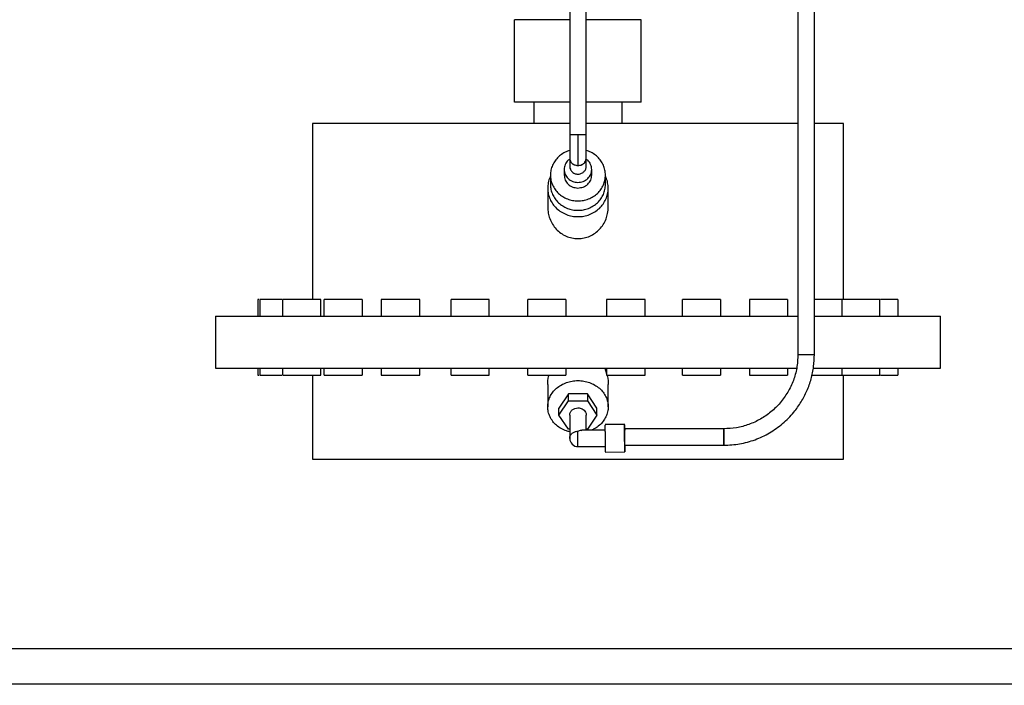
# Model space of a CAD drawing. Units: millimetres. Extents: x 0 to 5940, y 0 to 4200.
# Drawn here: x 1492 to 1850, y 2177 to 2419 of the extents above; entities that cross this region are included whole.
import ezdxf

# ---------------------------------------------------------------- set-up
doc = ezdxf.new("R2010")
doc.units = ezdxf.units.MM
doc.header["$LTSCALE"] = 10
doc.linetypes.add('SLD-Durchgehend', pattern=[0])
doc.layers.add('SLD-0', color=7, linetype='SLD-Durchgehend', lineweight=30)
doc.styles.add('SLDTEXTSTYLE0', font='TXT', dxfattribs={"width": 0.605})
doc.dimstyles.new('SLDDIMSTYLE2', dxfattribs={"dimtxt": 35, "dimasz": 25, "dimexe": 0, "dimexo": 0.0625, "dimgap": 8.75, "dimtad": 1, "dimdec": 1, "dimrnd": 1e-09, "dimzin": 4, "dimdsep": 46, "dimtxsty": 'SLDTEXTSTYLE0', "dimsah": 1, "dimcen": 0.09, "dimadec": 0, "dimazin": 1, "dimtfac": 1, "dimtdec": 1, "dimtofl": 0, "dimtmove": 0, "dimatfit": 3, "dimfxl": 1, "dimfrac": 2, "dimtolj": 1, "dimtzin": 12, "dimarcsym": 0})

# ---------------------------------------------------------------- blocks, each defined once
blk = doc.blocks.new('_D_5')
for p, q in [((3054.71, 3680.46), (292.06, 3680.46)), ((302.06, 1780.46), (302.06, 3680.46)), ((1058.26, 1780.46), (292.06, 1780.46))]:
    blk.add_line(p, q)
for points in [[(302.06, 3680.46), (298.06, 3655.46), (306.06, 3655.46)], [(302.06, 1780.46), (306.06, 1805.46), (298.06, 1805.46)]]:
    blk.add_solid(points)
at = {"insert": (256.95, 2628.86), "char_height": 35, "attachment_point": 1, "rotation": 90, "style": 'SLDTEXTSTYLE0'}
blk.add_mtext('ca. 1900*', dxfattribs=at)
blk = doc.blocks.new('_D_7')
for p, q in [((417.06, 1951.96), (417.06, 3969.46)), ((3235.76, 3649.46), (3235.76, 3969.46)), ((417.06, 3959.46), (3235.76, 3959.46))]:
    blk.add_line(p, q)
for points in [[(417.06, 3959.46), (442.06, 3955.46), (442.06, 3963.46)], [(3235.76, 3959.46), (3210.76, 3963.46), (3210.76, 3955.46)]]:
    blk.add_solid(points)
at = {"insert": (1724.82, 4004.57), "char_height": 35, "attachment_point": 1, "style": 'SLDTEXTSTYLE0'}
blk.add_mtext('ca. 3000*', dxfattribs=at)

msp = doc.modelspace()

# ---------------------------------------------------------------- linework, layer by layer
at = {"layer": 'SLD-0'}
for p, q in [((1775.26, 2657.46), (1775.26, 2297.45)), ((1781.26, 2297.45), (1781.26, 2657.46)), ((1692.26, 2647.46), (1692.26, 2377.46)), ((1698.26, 2377.46), (1698.26, 2647.46)), ((1672.23, 2389.21), (1672.23, 2419.21)), ((1692.26, 2419.21), (1672.23, 2419.21)), ((1718.3, 2419.21), (1698.26, 2419.21)), ((1718.3, 2389.21), (1718.3, 2419.21)), ((1692.26, 2389.21), (1672.23, 2389.21)), ((1679.16, 2389.21), (1679.16, 2381.46)), ((1718.3, 2389.21), (1698.26, 2389.21)), ((1711.36, 2381.46), (1711.36, 2389.21)), ((1598.76, 2381.46), (1598.76, 2317.46)), ((1791.76, 2317.46), (1791.76, 2381.46)), ((1692.27, 2368.69), (1692.26, 2368.8)), ((1692.26, 2368.71), (1692.26, 2365.92)), ((1698.26, 2368.8), (1698.26, 2368.69)), ((1698.26, 2365.92), (1698.26, 2368.71)), ((1690.26, 2364.77), (1690.26, 2362.72)), ((1700.26, 2362.72), (1700.26, 2364.77)), ((1685.26, 2362.72), (1685.26, 2359.3)), ((1705.26, 2359.3), (1705.26, 2362.72)), ((1684.26, 2357.93), (1684.26, 2351.1)), ((1706.26, 2351.1), (1706.26, 2357.93)), ((1578.85, 2317.46), (1578.85, 2311.46)), ((1579.63, 2317.46), (1579.63, 2311.46)), ((1587.82, 2317.46), (1587.82, 2311.46)), ((1588.06, 2317.46), (1587.94, 2317.46)), ((1601.82, 2311.46), (1601.82, 2317.46)), ((1602.86, 2317.46), (1602.86, 2311.46)), ((1616.86, 2311.46), (1616.86, 2317.46)), ((1623.72, 2317.46), (1623.72, 2311.46)), ((1637.72, 2311.46), (1637.72, 2317.46)), ((1648.98, 2317.46), (1648.98, 2311.46)), ((1662.98, 2311.46), (1662.98, 2317.46)), ((1676.92, 2317.46), (1676.92, 2311.46)), ((1690.92, 2311.46), (1690.92, 2317.46)), ((1705.64, 2317.46), (1705.64, 2311.46)), ((1719.64, 2311.46), (1719.64, 2317.46)), ((1733.17, 2317.46), (1733.17, 2311.46)), ((1747.17, 2311.46), (1747.17, 2317.46)), ((1757.63, 2317.46), (1757.63, 2311.46)), ((1771.63, 2311.46), (1771.63, 2317.46)), ((1791.37, 2311.46), (1791.37, 2317.46)), ((1805.03, 2311.46), (1805.03, 2317.46)), ((1811.56, 2317.46), (1811.45, 2317.46)), ((1811.68, 2311.46), (1811.68, 2317.46)), ((1563.46, 2311.46), (1563.46, 2292.46)), ((1827.06, 2292.46), (1827.06, 2311.46)), ((1578.85, 2292.46), (1578.85, 2289.96)), ((1579.63, 2292.46), (1579.63, 2289.96)), ((1587.82, 2292.46), (1587.82, 2289.96)), ((1601.82, 2289.96), (1601.82, 2292.46)), ((1602.86, 2292.46), (1602.86, 2289.96)), ((1616.86, 2289.96), (1616.86, 2292.46)), ((1623.72, 2292.46), (1623.72, 2289.96)), ((1637.72, 2289.96), (1637.72, 2292.46)), ((1648.98, 2292.46), (1648.98, 2289.96)), ((1662.98, 2289.96), (1662.98, 2292.46)), ((1676.92, 2292.46), (1676.92, 2289.96)), ((1690.92, 2290.41), (1690.92, 2292.46)), ((1704.99, 2292.46), (1705.64, 2290.49)), ((1705.64, 2292.46), (1705.64, 2289.96)), ((1719.64, 2289.96), (1719.64, 2292.46)), ((1733.17, 2292.46), (1733.17, 2289.96)), ((1747.17, 2289.96), (1747.17, 2292.46)), ((1757.63, 2292.46), (1757.63, 2289.96)), ((1771.63, 2289.96), (1771.63, 2292.46)), ((1791.37, 2289.96), (1791.37, 2292.46)), ((1805.03, 2289.96), (1805.03, 2292.46)), ((1811.68, 2289.96), (1811.68, 2292.46)), ((1587.94, 2289.96), (1588.06, 2289.96)), ((1598.76, 2289.96), (1598.76, 2259.46)), ((1690.84, 2290.41), (1690.88, 2289.96)), ((1791.76, 2259.46), (1791.76, 2289.96)), ((1811.45, 2289.96), (1811.56, 2289.96)), ((1684.26, 2286.61), (1684.26, 2278.46)), ((1706.26, 2278.46), (1706.26, 2286.61)), ((1691.81, 2283.13), (1688.36, 2277.96)), ((1691.81, 2280.63), (1691.81, 2283.13)), ((1698.71, 2283.13), (1691.81, 2283.13)), ((1698.71, 2283.13), (1698.71, 2280.63)), ((1702.16, 2277.96), (1698.71, 2283.13)), ((1688.36, 2275.46), (1691.81, 2280.63)), ((1688.36, 2275.46), (1688.36, 2277.96)), ((1691.81, 2280.63), (1698.71, 2280.63)), ((1698.71, 2280.63), (1702.16, 2275.46)), ((1702.16, 2275.46), (1702.16, 2277.96)), ((1691.81, 2270.28), (1688.36, 2275.46)), ((1692.26, 2275.46), (1692.26, 2266.96)), ((1698.26, 2269.97), (1698.26, 2275.46)), ((1702.16, 2275.46), (1698.71, 2270.28)), ((1692.26, 2270.28), (1691.81, 2270.28)), ((1705.29, 2269.99), (1696.71, 2269.96)), ((1698.71, 2270.28), (1698.26, 2270.28)), ((1712.33, 2272.05), (1705.19, 2271.99)), ((1748.26, 2270.46), (1712.24, 2270.46)), ((1695.26, 2269.58), (1695.25, 2269.58)), ((1695.24, 2263.96), (1705.29, 2263.99)), ((1695.27, 2263.96), (1695.27, 2264.05)), ((1712.24, 2264.46), (1748.26, 2264.46)), ((1705.19, 2261.99), (1712.33, 2262.05)), ((2033.26, 2190.46), (1438.91, 2190.46)), ((2038.26, 2177.61), (1468.26, 2177.61))]:
    msp.add_line(p, q, dxfattribs=at)
msp.add_arc((1695.26, 2266.96), 3, 180, 270.1911, dxfattribs=at)
for points, knots in [([(1692.26, 2381.46), (1690.11, 2381.46), (1684.79, 2381.46), (1676.41, 2381.46), (1667.21, 2381.46), (1658.27, 2381.46), (1649.7, 2381.46), (1641.56, 2381.46), (1633.95, 2381.46), (1626.92, 2381.46), (1620.55, 2381.46), (1614.9, 2381.46), (1610.02, 2381.46), (1605.97, 2381.46), (1602.77, 2381.46), (1600.48, 2381.46), (1599.03, 2381.46), (1598.85, 2381.46), (1598.76, 2381.46)], [0, 0, 0, 0, 0.04354, 0.107304, 0.171068, 0.234832, 0.298596, 0.36236, 0.426124, 0.489888, 0.553652, 0.617416, 0.68118, 0.744944, 0.808708, 0.872472, 0.936236, 1, 1, 1, 1]), ([(1775.26, 2381.46), (1773.51, 2381.46), (1769.93, 2381.46), (1763.6, 2381.46), (1756.58, 2381.46), (1748.96, 2381.46), (1740.83, 2381.46), (1732.25, 2381.46), (1723.32, 2381.46), (1714.12, 2381.46), (1705.73, 2381.46), (1700.42, 2381.46), (1698.26, 2381.46)], [0, 0, 0, 0, 0.099371, 0.203096, 0.306822, 0.410547, 0.514272, 0.617997, 0.721723, 0.825448, 0.929173, 1, 1, 1, 1]), ([(1791.76, 2381.46), (1791.67, 2381.46), (1791.49, 2381.46), (1790.05, 2381.46), (1787.74, 2381.46), (1784.85, 2381.46), (1782.36, 2381.46), (1781.26, 2381.46)], [0, 0, 0, 0, 0.209246, 0.418493, 0.627739, 0.836985, 1, 1, 1, 1]), ([(1692.26, 2377.46), (1692.26, 2376.57), (1692.26, 2374.79), (1692.26, 2372.32), (1692.26, 2370.17), (1692.26, 2369.19), (1692.26, 2368.7)], [0, 0, 0, 0, 0.249902, 0.500089, 0.749993, 1, 1, 1, 1]), ([(1695.26, 2377.46), (1695.26, 2376.67), (1695.26, 2375.01), (1695.26, 2372.58), (1695.26, 2370.15), (1695.26, 2367.89), (1695.26, 2366.77), (1695.26, 2366.2)], [0, 0, 0, 0, 0.173578, 0.366423, 0.554525, 0.777386, 1, 1, 1, 1]), ([(1698.26, 2368.7), (1698.26, 2369.19), (1698.26, 2370.17), (1698.26, 2372.32), (1698.26, 2374.79), (1698.26, 2376.57), (1698.26, 2377.46)], [0, 0, 0, 0, 0.250007, 0.499911, 0.750098, 1, 1, 1, 1]), ([(1692.26, 2371.64), (1691.98, 2371.57), (1691.08, 2371.33), (1689.68, 2370.57), (1688.15, 2369.41), (1686.89, 2367.98), (1685.96, 2366.34), (1685.39, 2364.57), (1685.2, 2362.72), (1685.39, 2360.88), (1685.96, 2359.1), (1686.89, 2357.47), (1688.15, 2356.03), (1689.67, 2354.86), (1691.41, 2353.99), (1693.3, 2353.43), (1694.61, 2353.36), (1695.26, 2353.32)], [0, 0, 0, 0, 0.030523, 0.099771, 0.169019, 0.238268, 0.307516, 0.376765, 0.446013, 0.515261, 0.58451, 0.653758, 0.723006, 0.792255, 0.861503, 0.930752, 1, 1, 1, 1]), ([(1695.26, 2353.32), (1695.92, 2353.36), (1697.23, 2353.43), (1699.11, 2353.99), (1700.85, 2354.86), (1702.38, 2356.03), (1703.63, 2357.47), (1704.56, 2359.1), (1705.13, 2360.88), (1705.33, 2362.72), (1705.13, 2364.57), (1704.56, 2366.34), (1703.63, 2367.98), (1702.38, 2369.41), (1700.85, 2370.57), (1699.45, 2371.33), (1698.54, 2371.57), (1698.26, 2371.64)], [0, 0, 0, 0, 0.0692484, 0.1384968, 0.2077452, 0.2769935, 0.3462419, 0.4154903, 0.4847387, 0.5539871, 0.6232355, 0.6924839, 0.7617322, 0.8309806, 0.900229, 0.9694774, 1, 1, 1, 1]), ([(1692.26, 2368.43), (1692.08, 2368.33), (1691.34, 2367.9), (1690.54, 2366.59), (1690.13, 2364.78), (1690.52, 2362.92), (1691.63, 2361.37), (1693.3, 2360.29), (1694.61, 2360.15), (1695.26, 2360.08)], [0, 0, 0, 0, 0.052154, 0.210129, 0.368103, 0.526077, 0.684051, 0.842026, 1, 1, 1, 1]), ([(1692.27, 2368.69), (1692.32, 2368.36), (1692.44, 2367.7), (1693.14, 2366.88), (1694.11, 2366.31), (1694.88, 2366.24), (1695.26, 2366.2)], [0, 0, 0, 0, 0.2499863, 0.4999838, 0.7499899, 1, 1, 1, 1]), ([(1695.26, 2366.2), (1695.65, 2366.24), (1696.41, 2366.31), (1697.39, 2366.88), (1698.09, 2367.7), (1698.2, 2368.36), (1698.26, 2368.69)], [0, 0, 0, 0, 0.250421, 0.500296, 0.750154, 1, 1, 1, 1]), ([(1695.26, 2360.08), (1695.92, 2360.15), (1697.23, 2360.29), (1698.89, 2361.37), (1700, 2362.92), (1700.4, 2364.78), (1699.98, 2366.59), (1699.19, 2367.9), (1698.45, 2368.33), (1698.26, 2368.43)], [0, 0, 0, 0, 0.157974, 0.315949, 0.473923, 0.631897, 0.789871, 0.947846, 1, 1, 1, 1]), ([(1692.28, 2365.92), (1692.28, 2365.87), (1692.23, 2365.49), (1692.46, 2364.8), (1692.97, 2363.97), (1693.51, 2363.61), (1693.76, 2363.44)], [0, 0, 0, 0, 0.053923, 0.376225, 0.708207, 1, 1, 1, 1]), ([(1693.76, 2363.44), (1694.12, 2363.29), (1694.83, 2362.99), (1695.85, 2363.07), (1696.61, 2363.34), (1697.26, 2363.73), (1697.88, 2364.41), (1698.23, 2365.22), (1698.24, 2365.74), (1698.25, 2365.92)], [0, 0, 0, 0, 0.183292, 0.368683, 0.466606, 0.567149, 0.735246, 0.910568, 1, 1, 1, 1]), ([(1685.26, 2362.17), (1685.21, 2362.08), (1684.81, 2361.39), (1684.43, 2359.95), (1684.19, 2357.94), (1684.41, 2355.9), (1685.03, 2353.95), (1686.06, 2352.15), (1687.43, 2350.58), (1689.11, 2349.28), (1691.03, 2348.33), (1693.1, 2347.71), (1694.54, 2347.63), (1695.26, 2347.6)], [0, 0, 0, 0, 0.015751, 0.114176, 0.212601, 0.311026, 0.409451, 0.507876, 0.6063, 0.704725, 0.80315, 0.901575, 1, 1, 1, 1]), ([(1695.26, 2347.6), (1695.98, 2347.63), (1697.42, 2347.71), (1699.5, 2348.33), (1701.41, 2349.28), (1703.09, 2350.58), (1704.47, 2352.15), (1705.49, 2353.95), (1706.12, 2355.9), (1706.34, 2357.94), (1706.1, 2359.95), (1705.72, 2361.39), (1705.32, 2362.08), (1705.26, 2362.17)], [0, 0, 0, 0, 0.098425, 0.19685, 0.295275, 0.3937, 0.492124, 0.590549, 0.688974, 0.787399, 0.885824, 0.984249, 1, 1, 1, 1]), ([(1684.28, 2351.1), (1684.31, 2350.37), (1684.37, 2348.93), (1684.97, 2346.81), (1685.93, 2344.82), (1687.29, 2343.04), (1688.96, 2341.57), (1690.9, 2340.47), (1693.03, 2339.76), (1694.52, 2339.67), (1695.26, 2339.62)], [0, 0, 0, 0, 0.124269, 0.243519, 0.372137, 0.496531, 0.622315, 0.747946, 0.873736, 1, 1, 1, 1]), ([(1695.26, 2339.62), (1696, 2339.67), (1697.48, 2339.76), (1699.59, 2340.46), (1701.52, 2341.54), (1703.18, 2342.98), (1704.54, 2344.74), (1705.51, 2346.7), (1706.14, 2348.85), (1706.22, 2350.32), (1706.26, 2351.1)], [0, 0, 0, 0, 0.1252, 0.24993, 0.374492, 0.499194, 0.622427, 0.749717, 0.868365, 1, 1, 1, 1]), ([(1579.28, 2317.46), (1579.12, 2317.46), (1578.82, 2317.46), (1578.93, 2317.46), (1578.97, 2317.46)], [0, 0, 0, 0, 0.55629, 1, 1, 1, 1]), ([(1587.71, 2317.46), (1587.36, 2317.46), (1586.11, 2317.46), (1583.88, 2317.46), (1581.58, 2317.46), (1579.95, 2317.46), (1579.74, 2317.46), (1579.63, 2317.46)], [0, 0, 0, 0, 0.090907, 0.318181, 0.545454, 0.772727, 1, 1, 1, 1]), ([(1601.7, 2317.46), (1601.74, 2317.46), (1601.87, 2317.46), (1601, 2317.46), (1599.21, 2317.46), (1596.69, 2317.46), (1593.89, 2317.46), (1591.25, 2317.46), (1589.08, 2317.46), (1588.4, 2317.46), (1588.06, 2317.46)], [0, 0, 0, 0, 0.044958, 0.181393, 0.317827, 0.454262, 0.590696, 0.727131, 0.863565, 1, 1, 1, 1]), ([(1603.8, 2317.46), (1603.38, 2317.46), (1602.81, 2317.46), (1602.95, 2317.46), (1602.98, 2317.46)], [0, 0, 0, 0, 0.74881, 1, 1, 1, 1]), ([(1616.74, 2317.46), (1616.74, 2317.46), (1616.75, 2317.46), (1615.54, 2317.46), (1613.47, 2317.46), (1610.8, 2317.46), (1608.02, 2317.46), (1605.45, 2317.46), (1604.35, 2317.46), (1603.8, 2317.46)], [0, 0, 0, 0, 0.099714, 0.249762, 0.399809, 0.549857, 0.699905, 0.849952, 1, 1, 1, 1]), ([(1625.78, 2317.46), (1625.23, 2317.46), (1624.13, 2317.46), (1623.54, 2317.46), (1623.72, 2317.46), (1623.72, 2317.46)], [0, 0, 0, 0, 0.499192, 0.998383, 1, 1, 1, 1]), ([(1637.72, 2317.46), (1637.62, 2317.46), (1637.41, 2317.46), (1635.79, 2317.46), (1633.48, 2317.46), (1630.74, 2317.46), (1627.95, 2317.46), (1626.5, 2317.46), (1625.78, 2317.46)], [0, 0, 0, 0, 0.166217, 0.332973, 0.49973, 0.666487, 0.833243, 1, 1, 1, 1]), ([(1652.49, 2317.46), (1651.76, 2317.46), (1650.29, 2317.46), (1649.11, 2317.46), (1649.1, 2317.46), (1649.1, 2317.46)], [0, 0, 0, 0, 0.374372, 0.748745, 1, 1, 1, 1]), ([(1662.86, 2317.46), (1662.9, 2317.46), (1663.03, 2317.46), (1662.16, 2317.46), (1660.37, 2317.46), (1657.85, 2317.46), (1655.03, 2317.46), (1653.34, 2317.46), (1652.49, 2317.46)], [0, 0, 0, 0, 0.061714, 0.249371, 0.437028, 0.624685, 0.812343, 1, 1, 1, 1]), ([(1682.12, 2317.46), (1681.26, 2317.46), (1679.54, 2317.46), (1677.76, 2317.46), (1676.88, 2317.46), (1677.01, 2317.46), (1677.04, 2317.46)], [0, 0, 0, 0, 0.29975, 0.5995, 0.899251, 1, 1, 1, 1]), ([(1690.8, 2317.46), (1690.81, 2317.46), (1690.81, 2317.46), (1689.6, 2317.46), (1687.53, 2317.46), (1684.86, 2317.46), (1683.03, 2317.46), (1682.12, 2317.46)], [0, 0, 0, 0, 0.142347, 0.35676, 0.571173, 0.785587, 1, 1, 1, 1]), ([(1712.65, 2317.46), (1711.73, 2317.46), (1709.91, 2317.46), (1707.55, 2317.46), (1706.09, 2317.46), (1705.46, 2317.46), (1705.64, 2317.46), (1705.64, 2317.46)], [0, 0, 0, 0, 0.249757, 0.499515, 0.749272, 0.999029, 1, 1, 1, 1]), ([(1719.64, 2317.46), (1719.53, 2317.46), (1719.33, 2317.46), (1717.71, 2317.46), (1715.4, 2317.46), (1713.57, 2317.46), (1712.65, 2317.46)], [0, 0, 0, 0, 0.249271, 0.499514, 0.749757, 1, 1, 1, 1]), ([(1741.99, 2317.46), (1741.08, 2317.46), (1739.26, 2317.46), (1736.58, 2317.46), (1734.5, 2317.46), (1733.29, 2317.46), (1733.29, 2317.46), (1733.29, 2317.46)], [0, 0, 0, 0, 0.21405, 0.428101, 0.642151, 0.856202, 1, 1, 1, 1]), ([(1747.05, 2317.46), (1747.08, 2317.46), (1747.22, 2317.46), (1746.34, 2317.46), (1744.57, 2317.46), (1742.85, 2317.46), (1741.99, 2317.46)], [0, 0, 0, 0, 0.0986131, 0.3990754, 0.6995377, 1, 1, 1, 1]), ([(1768.15, 2317.46), (1767.3, 2317.46), (1765.61, 2317.46), (1762.78, 2317.46), (1760.26, 2317.46), (1758.47, 2317.46), (1757.59, 2317.46), (1757.72, 2317.46), (1757.75, 2317.46)], [0, 0, 0, 0, 0.187379, 0.374759, 0.562138, 0.749517, 0.936896, 1, 1, 1, 1]), ([(1771.51, 2317.46), (1771.52, 2317.46), (1771.52, 2317.46), (1770.34, 2317.46), (1768.88, 2317.46), (1768.15, 2317.46)], [0, 0, 0, 0, 0.249032, 0.624516, 1, 1, 1, 1]), ([(1789.33, 2317.46), (1788.61, 2317.46), (1787.16, 2317.46), (1784.4, 2317.46), (1782.3, 2317.46), (1781.41, 2317.46), (1781.26, 2317.46)], [0, 0, 0, 0, 0.313073, 0.626147, 0.93922, 1, 1, 1, 1]), ([(1791.37, 2317.46), (1791.28, 2317.46), (1791.09, 2317.46), (1789.92, 2317.46), (1789.33, 2317.46)], [0, 0, 0, 0, 0.498864, 1, 1, 1, 1]), ([(1804.1, 2317.46), (1803.55, 2317.46), (1802.46, 2317.46), (1799.89, 2317.46), (1797.11, 2317.46), (1794.44, 2317.46), (1792.37, 2317.46), (1791.15, 2317.46), (1791.15, 2317.46), (1791.15, 2317.46)], [0, 0, 0, 0, 0.14987, 0.29974, 0.44961, 0.59948, 0.749349, 0.899219, 1, 1, 1, 1]), ([(1804.91, 2317.46), (1804.95, 2317.46), (1805.09, 2317.46), (1804.52, 2317.46), (1804.1, 2317.46)], [0, 0, 0, 0, 0.24673, 1, 1, 1, 1]), ([(1811.45, 2317.46), (1811.11, 2317.46), (1810.44, 2317.46), (1808.27, 2317.46), (1806.42, 2317.46), (1805.42, 2317.46), (1805.32, 2317.46)], [0, 0, 0, 0, 0.322018, 0.644036, 0.966054, 1, 1, 1, 1]), ([(1563.46, 2311.46), (1563.59, 2311.46), (1563.83, 2311.46), (1565.8, 2311.46), (1568.93, 2311.46), (1573.3, 2311.46), (1578.84, 2311.46), (1585.5, 2311.46), (1593.22, 2311.46), (1601.92, 2311.46), (1611.52, 2311.46), (1621.92, 2311.46), (1633.03, 2311.46), (1644.74, 2311.46), (1656.94, 2311.46), (1669.51, 2311.46), (1682.32, 2311.46), (1695.26, 2311.46), (1708.2, 2311.46), (1721.02, 2311.46), (1733.58, 2311.46), (1745.79, 2311.46), (1757.47, 2311.46), (1767.38, 2311.46), (1773.03, 2311.46), (1775.26, 2311.46)], [0, 0, 0, 0, 0.0441458, 0.0882916, 0.1324373, 0.1765831, 0.2207289, 0.2648747, 0.3090205, 0.3531663, 0.397312, 0.4414578, 0.4856036, 0.5297494, 0.5738952, 0.6180409, 0.6621867, 0.7063325, 0.7504783, 0.7946241, 0.8387699, 0.8829156, 0.9270614, 0.9712072, 1, 1, 1, 1]), ([(1781.26, 2311.46), (1783.7, 2311.46), (1789.39, 2311.46), (1797.29, 2311.46), (1805.03, 2311.46), (1811.69, 2311.46), (1817.23, 2311.46), (1821.59, 2311.46), (1824.72, 2311.46), (1826.7, 2311.46), (1826.94, 2311.46), (1827.06, 2311.46)], [0, 0, 0, 0, 0.085812, 0.200085, 0.314359, 0.428632, 0.542906, 0.657179, 0.771453, 0.885726, 1, 1, 1, 1]), ([(1748.26, 2264.46), (1750.2, 2264.56), (1754.09, 2264.76), (1759.73, 2266.35), (1765.01, 2268.83), (1769.78, 2272.22), (1773.59, 2276.09), (1776.49, 2280.17), (1778.6, 2284.24), (1780.18, 2288.56), (1781.02, 2293.02), (1781.18, 2296.01), (1781.26, 2297.46)], [0, 0, 0, 0, 0.112394, 0.224724, 0.337056, 0.449408, 0.561754, 0.650126, 0.738237, 0.826739, 0.916078, 1, 1, 1, 1]), ([(1775.26, 2297.46), (1775.17, 2295.8), (1775, 2292.6), (1773.69, 2287.96), (1771.65, 2283.7), (1768.9, 2279.82), (1765.52, 2276.52), (1761.66, 2273.85), (1757.42, 2271.92), (1752.91, 2270.68), (1749.81, 2270.53), (1748.26, 2270.45)], [0, 0, 0, 0, 0.116908, 0.226675, 0.338742, 0.450149, 0.561742, 0.671287, 0.780871, 0.890418, 1, 1, 1, 1]), ([(1775.26, 2297.46), (1775.31, 2297.46), (1775.4, 2297.46), (1776.09, 2297.46), (1777.08, 2297.46), (1777.87, 2297.46), (1778.26, 2297.46)], [0, 0, 0, 0, 0.25, 0.5, 0.75, 1, 1, 1, 1]), ([(1563.46, 2292.46), (1563.59, 2292.46), (1563.83, 2292.46), (1565.8, 2292.46), (1568.93, 2292.46), (1573.3, 2292.46), (1578.84, 2292.46), (1585.5, 2292.46), (1593.22, 2292.46), (1601.92, 2292.46), (1611.52, 2292.46), (1621.92, 2292.46), (1633.03, 2292.46), (1644.74, 2292.46), (1656.94, 2292.46), (1669.51, 2292.46), (1682.32, 2292.46), (1695.26, 2292.46), (1708.2, 2292.46), (1721.02, 2292.46), (1733.58, 2292.46), (1745.79, 2292.46), (1757.47, 2292.46), (1767.21, 2292.46), (1772.71, 2292.46), (1774.79, 2292.46)], [0, 0, 0, 0, 0.044235, 0.088471, 0.132706, 0.176941, 0.221177, 0.265412, 0.309648, 0.353883, 0.398118, 0.442354, 0.486589, 0.530824, 0.57506, 0.619295, 0.66353, 0.707766, 0.752001, 0.796236, 0.840472, 0.884707, 0.928943, 0.973178, 1, 1, 1, 1]), ([(1780.8, 2292.46), (1783.4, 2292.46), (1789.25, 2292.46), (1797.29, 2292.46), (1805.03, 2292.46), (1811.69, 2292.46), (1817.23, 2292.46), (1821.59, 2292.46), (1824.72, 2292.46), (1826.7, 2292.46), (1826.94, 2292.46), (1827.06, 2292.46)], [0, 0, 0, 0, 0.090783, 0.204435, 0.318087, 0.431739, 0.545392, 0.659044, 0.772696, 0.886348, 1, 1, 1, 1]), ([(1578.97, 2289.96), (1578.93, 2289.96), (1578.82, 2289.96), (1579.12, 2289.96), (1579.28, 2289.96)], [0, 0, 0, 0, 0.44371, 1, 1, 1, 1]), ([(1579.63, 2289.96), (1579.74, 2289.96), (1579.95, 2289.96), (1581.58, 2289.96), (1583.88, 2289.96), (1586.07, 2289.96), (1587.28, 2289.96), (1587.59, 2289.96)], [0, 0, 0, 0, 0.229647, 0.459294, 0.688941, 0.918588, 1, 1, 1, 1]), ([(1588.06, 2289.96), (1588.4, 2289.96), (1589.08, 2289.96), (1591.25, 2289.96), (1593.89, 2289.96), (1596.69, 2289.96), (1599.21, 2289.96), (1601, 2289.96), (1601.87, 2289.96), (1601.74, 2289.96), (1601.7, 2289.96)], [0, 0, 0, 0, 0.136435, 0.272869, 0.409304, 0.545738, 0.682173, 0.818607, 0.955042, 1, 1, 1, 1]), ([(1602.98, 2289.96), (1602.95, 2289.96), (1602.81, 2289.96), (1603.38, 2289.96), (1603.8, 2289.96)], [0, 0, 0, 0, 0.25119, 1, 1, 1, 1]), ([(1603.8, 2289.96), (1604.35, 2289.96), (1605.45, 2289.96), (1608.02, 2289.96), (1610.8, 2289.96), (1613.47, 2289.96), (1615.54, 2289.96), (1616.75, 2289.96), (1616.74, 2289.96), (1616.74, 2289.96)], [0, 0, 0, 0, 0.150048, 0.300095, 0.450143, 0.600191, 0.750238, 0.900286, 1, 1, 1, 1]), ([(1623.72, 2289.96), (1623.72, 2289.96), (1623.54, 2289.96), (1624.13, 2289.96), (1625.23, 2289.96), (1625.78, 2289.96)], [0, 0, 0, 0, 0.001617, 0.500808, 1, 1, 1, 1]), ([(1625.78, 2289.96), (1626.5, 2289.96), (1627.95, 2289.96), (1630.74, 2289.96), (1633.48, 2289.96), (1635.79, 2289.96), (1637.41, 2289.96), (1637.62, 2289.96), (1637.72, 2289.96)], [0, 0, 0, 0, 0.166757, 0.333513, 0.50027, 0.667027, 0.833783, 1, 1, 1, 1]), ([(1649.1, 2289.96), (1649.1, 2289.96), (1649.11, 2289.96), (1650.29, 2289.96), (1651.76, 2289.96), (1652.49, 2289.96)], [0, 0, 0, 0, 0.251255, 0.625628, 1, 1, 1, 1]), ([(1652.49, 2289.96), (1653.34, 2289.96), (1655.03, 2289.96), (1657.85, 2289.96), (1660.37, 2289.96), (1662.16, 2289.96), (1663.03, 2289.96), (1662.9, 2289.96), (1662.86, 2289.96)], [0, 0, 0, 0, 0.187657, 0.375315, 0.562972, 0.750629, 0.938286, 1, 1, 1, 1]), ([(1677.04, 2289.96), (1677.01, 2289.96), (1676.88, 2289.96), (1677.76, 2289.96), (1679.54, 2289.96), (1681.26, 2289.96), (1682.12, 2289.96)], [0, 0, 0, 0, 0.100749, 0.4005, 0.70025, 1, 1, 1, 1]), ([(1692.26, 2269.34), (1691.86, 2269.43), (1690.75, 2269.69), (1689.12, 2270.49), (1687.43, 2271.67), (1686.06, 2273.13), (1685.03, 2274.79), (1684.4, 2276.59), (1684.19, 2278.46), (1684.4, 2280.33), (1685.03, 2282.13), (1686.06, 2283.78), (1687.43, 2285.24), (1689.11, 2286.43), (1691.03, 2287.31), (1693.1, 2287.88), (1694.54, 2287.95), (1695.26, 2287.98)], [0, 0, 0, 0, 0.040185, 0.108743, 0.177301, 0.24586, 0.314418, 0.382976, 0.451534, 0.520092, 0.588651, 0.657209, 0.725767, 0.794325, 0.862884, 0.931442, 1, 1, 1, 1]), ([(1684.28, 2286.6), (1684.28, 2287.57), (1684.28, 2288.72), (1684.65, 2289.79), (1684.71, 2289.96)], [0, 0, 0, 0, 0.8424864, 1, 1, 1, 1]), ([(1695.26, 2287.98), (1695.98, 2287.95), (1697.42, 2287.88), (1699.5, 2287.31), (1701.41, 2286.43), (1703.09, 2285.24), (1704.47, 2283.78), (1705.49, 2282.13), (1706.12, 2280.33), (1706.33, 2278.46), (1706.12, 2276.59), (1705.49, 2274.79), (1704.47, 2273.13), (1703.09, 2271.69), (1701.63, 2270.6), (1700.57, 2270.15), (1700.16, 2269.97)], [0, 0, 0, 0, 0.073308, 0.146617, 0.219925, 0.293233, 0.366542, 0.43985, 0.513158, 0.586467, 0.659775, 0.733083, 0.806392, 0.8797, 0.953008, 1, 1, 1, 1]), ([(1705.64, 2289.96), (1705.64, 2289.96), (1705.46, 2289.96), (1706.09, 2289.96), (1707.55, 2289.96), (1709.91, 2289.96), (1711.73, 2289.96), (1712.65, 2289.96)], [0, 0, 0, 0, 0.000971, 0.250728, 0.500485, 0.750243, 1, 1, 1, 1]), ([(1705.78, 2290.05), (1705.85, 2289.85), (1706.24, 2288.75), (1706.24, 2287.57), (1706.24, 2286.6)], [0, 0, 0, 0, 0.180545, 1, 1, 1, 1]), ([(1712.65, 2289.96), (1713.57, 2289.96), (1715.4, 2289.96), (1717.71, 2289.96), (1719.33, 2289.96), (1719.53, 2289.96), (1719.64, 2289.96)], [0, 0, 0, 0, 0.250243, 0.500486, 0.750729, 1, 1, 1, 1]), ([(1733.29, 2289.96), (1733.29, 2289.96), (1733.29, 2289.96), (1734.5, 2289.96), (1736.58, 2289.96), (1739.26, 2289.96), (1741.08, 2289.96), (1741.99, 2289.96)], [0, 0, 0, 0, 0.1437981, 0.3578486, 0.5718991, 0.7859495, 1, 1, 1, 1]), ([(1741.99, 2289.96), (1742.85, 2289.96), (1744.57, 2289.96), (1746.34, 2289.96), (1747.22, 2289.96), (1747.08, 2289.96), (1747.05, 2289.96)], [0, 0, 0, 0, 0.3004623, 0.6009246, 0.9013869, 1, 1, 1, 1]), ([(1757.75, 2289.96), (1757.72, 2289.96), (1757.59, 2289.96), (1758.47, 2289.96), (1760.26, 2289.96), (1762.78, 2289.96), (1765.61, 2289.96), (1767.3, 2289.96), (1768.15, 2289.96)], [0, 0, 0, 0, 0.063104, 0.250483, 0.437862, 0.625241, 0.812621, 1, 1, 1, 1]), ([(1768.15, 2289.96), (1768.88, 2289.96), (1770.34, 2289.96), (1771.52, 2289.96), (1771.52, 2289.96), (1771.51, 2289.96)], [0, 0, 0, 0, 0.375484, 0.750968, 1, 1, 1, 1]), ([(1780.32, 2289.96), (1780.77, 2289.96), (1781.94, 2289.96), (1784.39, 2289.96), (1787.16, 2289.96), (1788.61, 2289.96), (1789.33, 2289.96)], [0, 0, 0, 0, 0.168574, 0.445716, 0.722858, 1, 1, 1, 1]), ([(1789.33, 2289.96), (1789.92, 2289.96), (1791.09, 2289.96), (1791.28, 2289.96), (1791.37, 2289.96)], [0, 0, 0, 0, 0.501136, 1, 1, 1, 1]), ([(1791.15, 2289.96), (1791.15, 2289.96), (1791.15, 2289.96), (1792.37, 2289.96), (1794.44, 2289.96), (1797.11, 2289.96), (1799.89, 2289.96), (1802.46, 2289.96), (1803.55, 2289.96), (1804.1, 2289.96)], [0, 0, 0, 0, 0.100781, 0.250651, 0.40052, 0.55039, 0.70026, 0.85013, 1, 1, 1, 1]), ([(1804.1, 2289.96), (1804.52, 2289.96), (1805.09, 2289.96), (1804.95, 2289.96), (1804.91, 2289.96)], [0, 0, 0, 0, 0.75327, 1, 1, 1, 1]), ([(1805.32, 2289.96), (1805.42, 2289.96), (1806.42, 2289.96), (1808.27, 2289.96), (1810.44, 2289.96), (1811.11, 2289.96), (1811.45, 2289.96)], [0, 0, 0, 0, 0.033946, 0.355964, 0.677982, 1, 1, 1, 1]), ([(1696.76, 2277.71), (1697.03, 2277.54), (1697.57, 2277.21), (1698.06, 2276.47), (1698.29, 2275.85), (1698.25, 2275.51), (1698.24, 2275.46)], [0, 0, 0, 0, 0.312582, 0.625164, 0.937746, 1, 1, 1, 1]), ([(1695.26, 2269.58), (1695.28, 2269.58), (1695.66, 2269.7), (1696.11, 2269.96), (1696.55, 2269.91), (1696.71, 2269.89)], [0, 0, 0, 0, 0.023301, 0.653234, 1, 1, 1, 1]), ([(1705.26, 2264.48), (1705.25, 2265.08), (1705.24, 2266.29), (1705.22, 2268.31), (1705.21, 2270.11), (1705.21, 2271.39), (1705.21, 2272.02), (1705.22, 2271.92), (1705.22, 2271.9)], [0, 0, 0, 0, 0.187384, 0.374769, 0.562153, 0.749538, 0.936922, 1, 1, 1, 1]), ([(1712.26, 2264.54), (1712.25, 2265.14), (1712.24, 2266.35), (1712.22, 2268.37), (1712.21, 2270.17), (1712.21, 2271.45), (1712.21, 2272.08), (1712.22, 2271.98), (1712.22, 2271.96)], [0, 0, 0, 0, 0.187384, 0.374769, 0.562153, 0.749538, 0.936922, 1, 1, 1, 1]), ([(1712.23, 2271.88), (1712.23, 2271.65), (1712.24, 2271.26), (1712.25, 2270.35), (1712.26, 2269.98)], [0, 0, 0, 0, 0.584492, 1, 1, 1, 1]), ([(1712.26, 2267.46), (1712.26, 2267.77), (1712.26, 2268.39), (1712.26, 2269.24), (1712.26, 2269.92), (1712.26, 2270.33), (1712.26, 2270.5), (1712.26, 2270.45), (1712.26, 2270.45)], [0, 0, 0, 0, 0.198735, 0.397471, 0.596206, 0.794941, 0.993676, 1, 1, 1, 1]), ([(1748.26, 2270.45), (1748.26, 2270.41), (1748.26, 2270.32), (1748.26, 2269.62), (1748.26, 2268.63), (1748.26, 2267.46), (1748.26, 2266.28), (1748.26, 2265.29), (1748.26, 2264.6), (1748.26, 2264.51), (1748.26, 2264.46)], [0, 0, 0, 0, 0.125245, 0.250217, 0.375178, 0.500133, 0.625091, 0.750054, 0.875025, 1, 1, 1, 1]), ([(1692.26, 2266.96), (1692.26, 2266.96), (1692.26, 2266.99), (1692.26, 2267.07), (1692.29, 2267.38), (1692.41, 2267.86), (1692.73, 2268.4), (1693.25, 2268.95), (1694.08, 2269.45), (1694.85, 2269.53), (1695.25, 2269.58)], [0, 0, 0, 0, 0.002094, 0.017994, 0.061722, 0.226057, 0.376502, 0.504946, 0.748077, 1, 1, 1, 1]), ([(1705.3, 2262.07), (1705.3, 2262.07), (1705.29, 2262.07), (1705.28, 2262.91), (1705.26, 2263.96), (1705.26, 2264.48)], [0, 0, 0, 0, 0.249074, 0.624537, 1, 1, 1, 1]), ([(1712.28, 2264.47), (1712.28, 2264.47), (1712.28, 2264.42), (1712.28, 2264.63), (1712.27, 2265.12), (1712.26, 2265.64), (1712.26, 2265.9)], [0, 0, 0, 0, 0.041113, 0.366392, 0.691676, 1, 1, 1, 1]), ([(1712.3, 2262.13), (1712.3, 2262.13), (1712.29, 2262.13), (1712.28, 2262.97), (1712.26, 2264.02), (1712.26, 2264.54)], [0, 0, 0, 0, 0.249074, 0.624537, 1, 1, 1, 1]), ([(1712.31, 2264.46), (1712.31, 2264.3), (1712.31, 2263.56), (1712.31, 2262.59), (1712.31, 2262.26), (1712.31, 2262.09)], [0, 0, 0, 0, 0.113345, 0.556672, 1, 1, 1, 1])]:
    msp.add_open_spline(points, degree=3, knots=knots, dxfattribs=at)
for points in [[(1692.26, 2377.46), (1692.31, 2377.46), (1692.4, 2377.46), (1693.09, 2377.46), (1694.08, 2377.46), (1694.87, 2377.46), (1695.26, 2377.46)], [(1695.26, 2377.46), (1695.66, 2377.46), (1696.44, 2377.46), (1697.43, 2377.46), (1698.13, 2377.46), (1698.22, 2377.46), (1698.26, 2377.46)], [(1692.27, 2368.69), (1692.29, 2368.47), (1692.35, 2368.04), (1692.67, 2367.44), (1693.14, 2366.91), (1693.55, 2366.67), (1693.76, 2366.55)], [(1693.76, 2366.55), (1693.99, 2366.45), (1694.46, 2366.26), (1695.23, 2366.17), (1696, 2366.25), (1696.73, 2366.5), (1697.35, 2366.89), (1697.84, 2367.41), (1698.17, 2368.03), (1698.23, 2368.47), (1698.26, 2368.69)], [(1690.26, 2362.72), (1690.34, 2362.11), (1690.49, 2360.87), (1691.64, 2359.32), (1693.3, 2358.24), (1694.61, 2358.09), (1695.26, 2358.02)], [(1695.26, 2358.02), (1695.92, 2358.09), (1697.23, 2358.24), (1698.88, 2359.32), (1700.04, 2360.87), (1700.19, 2362.11), (1700.26, 2362.72)], [(1685.26, 2359.3), (1685.3, 2358.69), (1685.37, 2357.46), (1685.97, 2355.68), (1686.89, 2354.05), (1688.15, 2352.61), (1689.67, 2351.44), (1691.41, 2350.57), (1693.3, 2350.01), (1694.61, 2349.94), (1695.26, 2349.9)], [(1695.26, 2349.9), (1695.92, 2349.94), (1697.23, 2350.01), (1699.11, 2350.57), (1700.85, 2351.44), (1702.38, 2352.61), (1703.63, 2354.05), (1704.56, 2355.68), (1705.15, 2357.46), (1705.23, 2358.69), (1705.26, 2359.3)], [(1778.26, 2297.46), (1778.66, 2297.46), (1779.44, 2297.46), (1780.43, 2297.46), (1781.13, 2297.46), (1781.22, 2297.46), (1781.26, 2297.46)], [(1682.12, 2289.96), (1682.61, 2289.96), (1683.59, 2289.96), (1685.1, 2289.96), (1686.55, 2289.96), (1687.88, 2289.96), (1689.03, 2289.96), (1689.95, 2289.96), (1690.61, 2289.96), (1690.79, 2289.96), (1690.88, 2289.96)], [(1692.26, 2275.46), (1692.31, 2275.8), (1692.4, 2276.48), (1693.09, 2277.34), (1694.08, 2277.94), (1694.87, 2278.02), (1695.26, 2278.05)], [(1695.26, 2278.05), (1695.53, 2278.04), (1696.05, 2278.01), (1696.53, 2277.81), (1696.76, 2277.71)], [(1748.26, 2267.46), (1748.26, 2267.85), (1748.26, 2268.64), (1748.26, 2269.63), (1748.26, 2270.32), (1748.26, 2270.41), (1748.26, 2270.46)], [(1695.27, 2264.05), (1695.27, 2264.15), (1695.26, 2264.35), (1695.26, 2264.94), (1695.25, 2265.7), (1695.25, 2266.57), (1695.25, 2267.47), (1695.24, 2268.32), (1695.25, 2269.07), (1695.25, 2269.41), (1695.25, 2269.58)], [(1712.26, 2265.9), (1712.26, 2266.14), (1712.26, 2266.63), (1712.26, 2267.18), (1712.26, 2267.46)], [(1748.26, 2264.46), (1748.26, 2264.5), (1748.26, 2264.59), (1748.26, 2265.29), (1748.26, 2266.28), (1748.26, 2267.06), (1748.26, 2267.46)], [(1598.76, 2259.46), (1598.85, 2259.46), (1599.03, 2259.46), (1600.48, 2259.46), (1602.77, 2259.46), (1605.97, 2259.46), (1610.02, 2259.46), (1614.9, 2259.46), (1620.55, 2259.46), (1626.92, 2259.46), (1633.95, 2259.46), (1641.56, 2259.46), (1649.7, 2259.46), (1658.27, 2259.46), (1667.21, 2259.46), (1676.41, 2259.46), (1685.79, 2259.46), (1695.26, 2259.46), (1704.74, 2259.46), (1714.12, 2259.46), (1723.32, 2259.46), (1732.25, 2259.46), (1740.83, 2259.46), (1748.96, 2259.46), (1756.58, 2259.46), (1763.61, 2259.46), (1769.98, 2259.46), (1775.63, 2259.46), (1780.51, 2259.46), (1784.56, 2259.46), (1787.76, 2259.46), (1790.05, 2259.46), (1791.49, 2259.46), (1791.67, 2259.46), (1791.76, 2259.46)]]:
    msp.add_open_spline(points, degree=3, dxfattribs=at)

# ---------------------------------------------------------------- dimensions: what is measured, and where the dimension line sits
dim = msp.add_linear_dim(base=(3235.76, 3959.46), p1=(417.06, 1941.96), p2=(3235.76, 3639.46), dimstyle='SLDDIMSTYLE2')
dim.commit()
dim.dimension.update_dxf_attribs({"geometry": '_D_7', "text_midpoint": (1826.41, 3959.46), "dimtype": 160})
dim = msp.add_linear_dim(base=(302.06, 3680.46), p1=(1068.26, 1780.46), p2=(3064.71, 3680.46), angle=90, dimstyle='SLDDIMSTYLE2')
dim.commit()
dim.dimension.update_dxf_attribs({"geometry": '_D_5', "text_midpoint": (302.06, 2730.46), "dimtype": 160})

doc.saveas('drawing.dxf')
